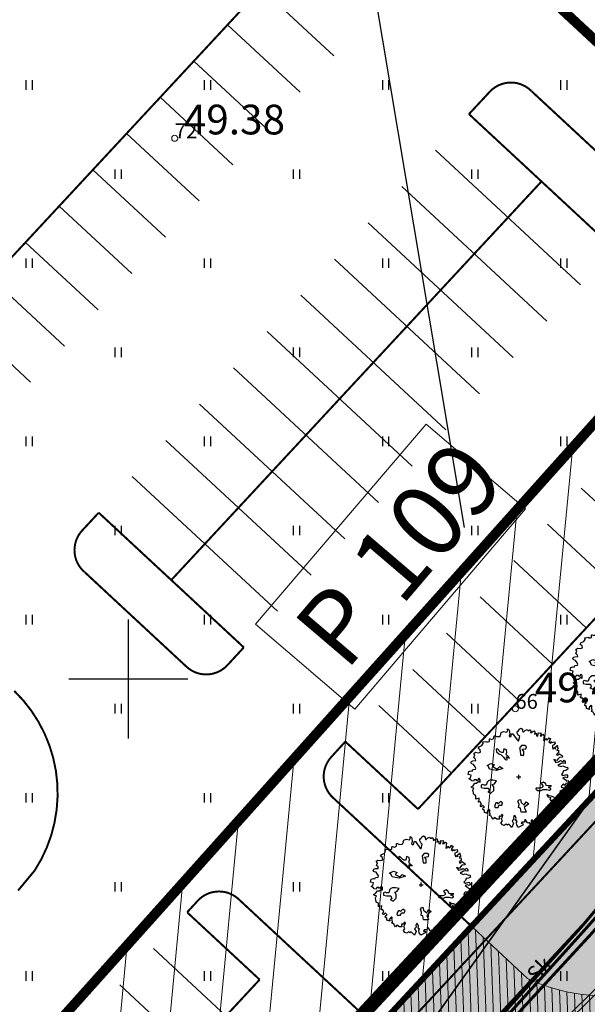
# Model space of a CAD drawing. Units: millimetres. Extents: x -4099485 to 1101482, y -8 to 13160883.
# Drawn here: x 550895 to 550923, y 6580684 to 6580733 of the extents above; entities that cross this region are included whole.
import ezdxf

# ---------------------------------------------------------------- set-up
doc = ezdxf.new("R2010")
doc.units = ezdxf.units.MM
doc.header["$MEASUREMENT"] = 0
for name, pattern in [('CENTER', [2, 1.25, -0.25, 0.25, -0.25]), ('DASHEDX5', [1.875, 1.25, -0.625]), ('DASHEDX7', [5.25, 3.5, -1.75]), ('DGN Style 2', [0.20841, 0.125046, -0.083364]), ('PKL', [7, 3, -2, 0, -2]), ('vert0804$0$DGN Style 4', [0.239714, 0.119782, -0.059891, 0.000149728, -0.059891])]:
    doc.linetypes.add(name, pattern=pattern)
doc.layers.get('0').update_dxf_attribs({"linetype": 'CONTINUOUS'})
for name, color, linetype, lineweight in [('-keeluala', 7, 'CONTINUOUS', 9), ('ASFBET', 7, 'CONTINUOUS', 9), ('KORG14', 7, 'CONTINUOUS', 9), ('parkimine', 7, 'CONTINUOUS', 15), ('põruvälja$0$PIIR_KATASTER', 1, 'CONTINUOUS', 30)]:
    doc.layers.add(name, color=color, linetype=linetype, lineweight=lineweight)
for name, color, linetype in [('0-hoonestavala', 7, 'PKL'), ('0-muru', 71, 'CONTINUOUS'), ('ASKASVIT', 82, 'CONTINUOUS'), ('DRENAAZ', 42, 'CONTINUOUS'), ('KAABLID_KP', 230, 'KõRGEPINGE_500'), ('PIK14', 7, 'CONTINUOUS'), ('PINNAD', 3, 'CONTINUOUS'), ('PINNAD5', 21, 'CONTINUOUS'), ('REZEERV', 7, 'CONTINUOUS'), ('SISSESÕIT', 7, 'CONTINUOUS'), ('TORU_SADEVESI', 110, 'DASHEDX7'), ('TORU_VESI', 140, 'DASHEDX7'), ('UUSKRUNT', 30, 'CONTINUOUS'), ('VORK1000', 7, 'CONTINUOUS'), ('VORK500', 6, 'CONTINUOUS'), ('ääred', 7, 'CONTINUOUS')]:
    doc.layers.add(name, color=color, linetype=linetype)
doc.styles.add('ITALICC', font='italicc', dxfattribs={"height": 0.8})
doc.styles.add('ROMANC', font='romanc', dxfattribs={"height": 0.8})
doc.styles.add('style2', font='swissl.ttf', dxfattribs={"width": 0.85})
doc.linetypes.add('KõRGEPINGE_500', pattern='A,2,-1,[1,Ints.shx,S=1,R=0,X=0.5,Y=0],0.5,[1,Ints.shx,S=1,R=0,X=0.5,Y=0],3,[1,Ints.shx,S=1,R=180,X=-0.5,Y=0],0.5,[1,Ints.shx,S=1,R=180,X=-0.5,Y=0],-1,2', length=10)
pattern_1 = [(94.543, (550619.53, 6580169.89), (-74.764, -5.941), [])]

# ---------------------------------------------------------------- blocks, each defined once
blk = doc.blocks.new('AS91015P')
at = {"layer": 'ASKASVIT'}
for p, q in [((-42, 0), (42, 0)), ((0, -42), (0, 42))]:
    blk.add_line(p, q, dxfattribs=at)
for points in [[(890, -19), (942, -59), (968, -84), (993, -73), (1015, -98), (986, -126), (954, -130), (932, -172), (903, -140), (868, -169), (858, -204), (932, -223), (915, -223), (950, -197), (982, -244), (968, -276), (929, -280), (897, -276), (878, -302), (861, -276), (832, -294), (843, -340), (890, -361), (900, -390), (929, -376), (925, -418), (907, -437), (871, -430), (839, -437), (804, -418), (786, -437), (782, -465), (743, -444), (708, -405), (654, -386), (608, -383), (569, -354), (586, -401), (647, -415), (625, -444), (647, -486), (672, -462), (721, -511), (750, -561), (797, -526), (814, -583), (779, -590), (743, -626), (761, -647), (721, -665), (701, -639), (679, -676), (629, -654), (593, -604), (547, -607), (540, -647), (579, -658), (637, -700), (611, -722), (633, -754), (625, -772), (579, -757), (576, -779), (586, -804), (561, -804), (532, -804), (519, -818), (494, -786), (487, -833), (512, -857), (473, -875), (458, -857), (412, -853), (390, -904), (416, -900), (422, -926), (369, -939), (355, -914), (316, -882), (298, -904), (279, -872), (251, -875), (251, -918), (291, -936), (269, -958), (237, -954), (215, -921), (183, -932), (159, -900), (119, -868), (141, -861), (112, -914), (62, -914), (48, -943), (73, -936), (90, -961), (80, -975), (-9, -1018), (-41, -971), (-45, -921), (-34, -900), (-62, -879), (-52, -836), (-66, -801), (-91, -779), (-109, -818), (-99, -861), (-134, -889), (-119, -911), (-105, -943), (-138, -1018), (-173, -982), (-202, -950), (-227, -971), (-251, -950), (-294, -978), (-330, -968), (-359, -926), (-330, -886), (-348, -847), (-330, -804), (-320, -772), (-340, -754), (-365, -804), (-387, -782), (-398, -808), (-391, -853), (-441, -853), (-490, -818), (-519, -853), (-541, -821), (-554, -793), (-590, -779), (-580, -757), (-586, -711), (-590, -686), (-580, -676), (-601, -651), (-644, -704), (-630, -737), (-694, -718), (-694, -676), (-726, -658), (-715, -619), (-690, -607), (-722, -575), (-758, -600), (-762, -600), (-782, -572), (-754, -547), (-782, -504), (-804, -508), (-822, -486), (-801, -476), (-797, -430), (-865, -447), (-865, -412), (-865, -376), (-886, -369), (-907, -354), (-911, -337), (-922, -280), (-932, -273), (-925, -265), (-904, -226), (-943, -216), (-961, -201), (-922, -180), (-886, -126), (-851, -126), (-804, -87), (-779, -112), (-779, -55), (-804, -27), (-840, -76), (-854, -55), (-897, -55), (-911, -87), (-947, -80), (-961, -66), (-1008, -37), (-976, -15), (-961, 37), (-1022, 52), (-1011, 109), (-964, 123), (-939, 116), (-925, 148), (-872, 155), (-865, 180), (-879, 202), (-911, 251), (-947, 263), (-968, 287), (-957, 316), (-925, 327), (-868, 330), (-872, 359), (-904, 391), (-886, 440), (-907, 476), (-875, 498), (-814, 491), (-775, 504), (-782, 548), (-819, 576), (-797, 612), (-743, 637), (-718, 676), (-726, 712), (-647, 719), (-644, 705), (-590, 715), (-590, 737), (-593, 765), (-583, 772), (-580, 772), (-541, 759), (-497, 783), (-501, 797), (-497, 833), (-476, 833), (-441, 815), (-376, 819), (-376, 830), (-359, 855), (-362, 872), (-352, 901), (-305, 922), (-237, 904), (-219, 944), (-237, 965), (-205, 965), (-191, 940), (-183, 875), (-195, 826), (-173, 808), (-151, 823), (-144, 872), (-116, 875), (-91, 830), (-26, 744), (-2, 722), (19, 819), (-9, 847), (-30, 887), (-26, 929), (-6, 926)], [(-6, 926), (12, 968), (48, 986), (77, 965), (77, 940), (84, 911), (102, 911), (134, 944), (176, 958), (183, 940), (201, 940), (223, 954), (244, 926), (240, 897), (255, 901), (294, 926), (319, 929), (326, 897), (316, 862), (355, 883), (358, 830), (387, 826), (394, 862), (394, 890), (433, 887), (444, 894), (451, 862), (433, 833), (461, 833), (490, 862), (512, 833), (505, 804), (505, 776), (500, 740), (526, 747), (540, 776), (565, 747), (597, 772), (608, 797), (618, 776), (643, 776), (625, 744), (608, 712), (640, 686), (654, 715), (665, 690), (697, 705), (729, 712), (736, 680), (711, 651), (682, 637), (682, 605), (697, 565), (711, 594), (740, 565), (740, 609), (768, 619), (775, 641), (786, 602), (797, 576), (775, 555), (772, 533), (800, 544), (804, 509), (804, 487), (782, 472), (765, 455), (782, 433), (804, 455), (826, 469), (861, 444), (893, 412), (878, 401), (822, 394), (793, 362), (772, 330), (711, 351), (750, 295), (804, 305), (843, 330), (890, 309), (915, 337), (939, 305), (939, 273), (897, 280), (854, 273), (790, 231), (854, 209), (890, 223), (964, 194), (982, 199), (993, 155), (954, 134), (907, 127), (893, 88), (861, 52), (897, 30), (964, 49), (993, 17), (971, -19), (936, -2), (890, -19)]]:
    blk.add_lwpolyline(points, dxfattribs=at)
for points in [[(59, 633), (17, 581), (28, 538), (38, 443), (101, 443), (101, 517), (69, 559), (144, 570), (154, 612), (122, 633)], [(-185, 382), (-208, 404), (-238, 434), (-253, 465), (-237, 494), (-245, 547), (-298, 569), (-305, 532), (-312, 495), (-342, 494), (-372, 509), (-432, 569), (-454, 562), (-447, 509), (-402, 465), (-357, 450), (-320, 412), (-305, 397), (-275, 352), (-237, 345), (-230, 352), (-253, 404)], [(-589, 158), (-615, 222), (-640, 234), (-563, 273), (-487, 247), (-525, 209), (-435, 158), (-385, 209), (-320, 171), (-448, 132), (-525, 145)], [(-611, -76), (-640, -106), (-655, -166), (-700, -166), (-730, -151), (-760, -166), (-760, -211), (-700, -225), (-611, -225), (-596, -286), (-626, -300), (-565, -330), (-506, -271), (-506, -196), (-536, -151), (-491, -136), (-446, -76), (-521, -61), (-580, -61)], [(662, -181), (630, -181), (587, -181), (556, -170), (545, -138), (503, -106), (450, -128), (471, -159), (492, -191), (471, -213), (439, -223), (355, -223), (345, -244), (387, -275), (450, -275), (492, -254), (545, -254), (566, -254), (619, -265), (651, -244), (651, -234), (598, -213)], [(-416, -540), (-431, -525), (-461, -525), (-476, -555), (-491, -599), (-476, -614), (-416, -614), (-401, -570), (-342, -570), (-327, -525), (-371, -495)], [(-4, -619), (9, -555), (-16, -491), (9, -465), (34, -453), (47, -517), (111, -568), (150, -504), (201, -542), (150, -580), (111, -619), (137, -670), (150, -708), (47, -708), (34, -632)]]:
    blk.add_lwpolyline(points, close=True, dxfattribs=at)
blk = doc.blocks.new('RIST')
at = {"layer": 'VORK500'}
for p, q in [((0, -1.5), (0, 1.5)), ((-1.5, 0), (1.5, 0))]:
    blk.add_line(p, q, dxfattribs=at)
blk = doc.blocks.new('PIND02')
at = {"layer": 'PINNAD', "color": 3}
for p, q in [((-0.162, -0.241), (-0.162, 0.241)), ((0.154, -0.241), (0.154, 0.241))]:
    blk.add_line(p, q, dxfattribs=at)
blk = doc.blocks.new('KRGPUNKT')
blk.add_circle((0, 0), 0.15)

msp = doc.modelspace()

# ---------------------------------------------------------------- hatches: boundary and pattern name
at = {"layer": '-keeluala', "lineweight": 13, "ltscale": 25}
h = msp.add_hatch(dxfattribs=at)
h.set_pattern_fill('ANSI31', color=256, scale=20, angle=350, style=0)
h.set_pattern_definition([(84.5434, (550619.533, 6580169.893), (-2.488671, 0.237729), [])])
h.paths.add_polyline_path([(550849.804, 6580614.86), (550749.828, 6580704.324), (550849.044, 6580815.247), (550863.662, 6580801.673), (550949.381, 6580722.089)])
h.paths.add_polyline_path([(550849.663, 6580800.939), (550933.035, 6580723.604), (550848.622, 6580629.265), (550763.954, 6580705.039)], flags=16)
at = {"layer": '0-muru'}
h = msp.add_hatch(color=256, dxfattribs=at)
edge = h.paths.add_edge_path()
edge.add_line((550685.257, 6580518.522), (550687.391, 6580518.19))
edge.add_arc((550540.076, 6579546.268), 983.023, 80.912526, 81.381239, ccw=False)
edge.add_line((550695.336, 6580516.952), (550722.873, 6580512.412))
edge.add_arc((550817.383, 6581465.387), 957.65, 264.336312, 265.008624)
edge.add_line((550734.062, 6580511.368), (550739.591, 6580510.919))
edge.add_line((550739.591, 6580510.919), (550745.268, 6580510.414))
edge.add_line((550745.268, 6580510.414), (550758.998, 6580513.64))
edge.add_arc((551256.725, 6579558.835), 1076.747, 117.532452, 119.038732)
edge.add_arc((1183879.972, 7261011.933), 929499.819, 227.063865794, 227.064986812, ccw=False)
edge.add_line((550720.757, 6580512.614), (550707.275, 6580498.196))
edge.add_line((550707.275, 6580498.196), (550685.257, 6580518.522))
msp.add_hatch(color=256, dxfattribs=at).paths.add_polyline_path([(550810.937, 6580572.951), (550983.439, 6580758.831), (550985.826, 6580757.599), (550986.692, 6580757.006), (550988.105, 6580755.928), (550989.19, 6580754.414), (550989.47, 6580753.311), (550989.219, 6580751.667), (550817.503, 6580566.85)])
at = {"layer": 'PINNAD5', "linetype": 'CENTER'}
h = msp.add_hatch(dxfattribs=at)
h.set_pattern_fill('ANSI31', color=256, style=0)
h.set_pattern_definition(pattern_1)
h.paths.add_polyline_path([(550749.796, 6580704.229), (550849.012, 6580815.152), (550949.335, 6580721.987), (550849.771, 6580614.765)])
h = msp.add_hatch(dxfattribs=at)
h.set_pattern_fill('ANSI31', color=256, style=0)
h.set_pattern_definition(pattern_1)
h.paths.add_polyline_path([(550749.796, 6580704.229), (550849.012, 6580815.152), (550949.335, 6580721.987), (550849.771, 6580614.765)])
at = {"layer": 'PINNAD5', "linetype": 'ByBlock', "lineweight": 15}
h = msp.add_hatch(color=256, dxfattribs=at)
edge = h.paths.add_edge_path()
edge.add_arc((550980.362, 6580747.162), 11.771, 54.8288, 65.2145, ccw=False)
edge.add_line((550987.142, 6580756.785), (550921.551, 6580686.108))
edge.add_line((550921.551, 6580686.108), (550914.29, 6580678.294))
edge.add_line((550914.29, 6580678.294), (550885.338, 6580647.138))
edge.add_arc((550886.722, 6580646.183), 1.681, 145.4047, 205.6911)
edge.add_line((550885.207, 6580645.455), (550888.748, 6580642.161))
edge.add_line((550888.748, 6580642.161), (550886.723, 6580639.964))
edge.add_line((550886.723, 6580639.964), (550883.191, 6580643.13))
edge.add_arc((550882.298, 6580642.031), 1.417, 50.9141, 137.3794)
edge.add_line((550881.255, 6580642.99), (550859.668, 6580619.793))
edge.add_line((550859.668, 6580619.793), (550811.807, 6580568.077))
edge.add_line((550811.807, 6580568.077), (550809.714, 6580565.798))
edge.add_arc((550774.135, 6580599.869), 49.262, 309.6128, 316.2404, ccw=False)
edge.add_line((550805.544, 6580561.919), (550771.282, 6580531.975))
edge.add_line((550771.282, 6580531.975), (550754.932, 6580521.584))
edge.add_line((550754.932, 6580521.584), (550762.653, 6580529.844))
edge.add_line((550762.653, 6580529.844), (550769.134, 6580534.01))
edge.add_line((550769.134, 6580534.01), (550804.584, 6580565.052))
edge.add_line((550804.584, 6580565.052), (550806.679, 6580567.046))
edge.add_line((550806.679, 6580567.046), (550808.185, 6580568.597))
edge.add_line((550808.185, 6580568.597), (550810.042, 6580570.629))
edge.add_line((550810.042, 6580570.629), (550835.618, 6580598.165))
edge.add_line((550835.618, 6580598.165), (550892.215, 6580659.007))
edge.add_line((550892.215, 6580659.007), (550984.387, 6580758.322))
edge.add_line((550984.387, 6580758.322), (550985.297, 6580757.849))
at = {"layer": 'PINNAD5'}
h = msp.add_hatch(color=256, dxfattribs=at)
edge = h.paths.add_edge_path()
edge.add_line((550917.653, 6580634.166), (550915.227, 6580636.485))
edge.add_arc((550915.99, 6580637.579), 1.334, 138.476, 235.0954, ccw=False)
edge.add_line((550914.991, 6580638.464), (550925.704, 6580649.992))
edge.add_line((550925.704, 6580649.992), (550992.964, 6580722.373))
edge.add_line((550992.964, 6580722.373), (551016.792, 6580748.152))
edge.add_arc((551030.859, 6580764.576), 21.625, 222.5614, 229.4192, ccw=False)
edge.add_line((551014.65, 6580749.716), (551000.98, 6580734.894))
edge.add_line((551000.98, 6580734.894), (550942.998, 6580672.448))
edge.add_line((550942.998, 6580672.448), (550884.13, 6580609.338))
edge.add_line((550884.13, 6580609.338), (550870.37, 6580594.671))
edge.add_line((550870.37, 6580594.671), (550845.648, 6580568.229))
edge.add_line((550845.648, 6580568.229), (550834.131, 6580555.754))
edge.add_arc((550806.964, 6580580.313), 36.622, 301.6527, 317.8877, ccw=False)
edge.add_line((550826.182, 6580549.138), (550801.944, 6580533.537))
edge.add_line((550801.944, 6580533.537), (550783.956, 6580513.684))
edge.add_line((550783.956, 6580513.684), (550805.919, 6580532.553))
edge.add_line((550805.919, 6580532.553), (550830.672, 6580548.53))
edge.add_arc((550811.171, 6580575.521), 33.299, 305.8483, 319.1605)
edge.add_line((550836.363, 6580553.746), (550862.3, 6580581.7))
edge.add_line((550862.3, 6580581.7), (550898.61, 6580620.652))
edge.add_line((550898.61, 6580620.652), (550911.125, 6580634.01))
edge.add_arc((550912.279, 6580633.156), 1.436, 51.2436, 143.4908, ccw=False)
edge.add_line((550913.177, 6580634.275), (550915.604, 6580632.053))
edge.add_line((550915.604, 6580632.053), (550917.653, 6580634.166))
at = {"layer": 'SISSESÕIT', "linetype": 'Continuous', "lineweight": 15}
h = msp.add_hatch(dxfattribs=at)
h.set_pattern_fill('ANSI31', color=164, scale=3, angle=-2.4454, style=0)
h.set_pattern_definition([(92.097965, (550581.65406, 6580288.3695), (-0.37474864, -0.01372808), [])])
edge = h.paths.add_edge_path()
edge.add_line((550920.155, 6580684.881), (550917.375, 6580687.463))
edge.add_line((550917.375, 6580687.463), (550912.607, 6580682.338))
edge.add_line((550912.607, 6580682.338), (550915.39, 6580679.753))
edge.add_arc((550906.717, 6580675.298), 9.75, -29.1713, 27.1871, ccw=False)
edge.add_line((550915.23, 6580670.546), (550929.454, 6580685.833))
edge.add_arc((550924.031, 6580692.907), 8.913, 244.222, 307.4758, ccw=False)

# ---------------------------------------------------------------- linework, layer by layer
at = {"layer": '0-hoonestavala', "const_width": 0.5}
msp.add_lwpolyline([(550849.63, 6580800.843), (550933.002, 6580723.508), (550848.589, 6580629.169), (550763.922, 6580704.943)], close=True, dxfattribs=at)
at = {"layer": '0-muru', "ltscale": 25}
msp.add_lwpolyline([(550810.937, 6580572.951), (550983.439, 6580758.831), (550985.826, 6580757.599), (550986.692, 6580757.006), (550988.105, 6580755.928), (550989.19, 6580754.414), (550989.47, 6580753.311), (550989.219, 6580751.667), (550817.503, 6580566.85)], close=True, dxfattribs=at)
at = {"layer": 'ASFBET', "color": 7, "linetype": 'DGN Style 2'}
msp.add_open_spline([(550857.099, 6580609.517), (550859.558, 6580612.145), (550862.016, 6580614.774), (550866.315, 6580619.37), (550868.15, 6580621.338), (550871.812, 6580625.287), (550873.64, 6580627.266), (550876.898, 6580630.796), (550878.331, 6580632.348), (550881.19, 6580635.444), (550882.614, 6580636.998), (550886.88, 6580641.67), (550889.717, 6580644.795), (550893.816, 6580649.232), (550895.058, 6580650.561), (550897.553, 6580653.2), (550898.806, 6580654.513), (550902.565, 6580658.445), (550905.071, 6580661.058), (550908.588, 6580664.831), (550909.639, 6580665.967), (550911.739, 6580668.234), (550912.789, 6580669.368), (550915.939, 6580672.771), (550918.039, 6580675.041), (550924.351, 6580681.84), (550928.573, 6580686.358), (550934.33, 6580692.546), (550935.876, 6580694.207), (550938.951, 6580697.542), (550940.483, 6580699.216), (550943.884, 6580702.933), (550945.753, 6580704.977), (550950.719, 6580710.352), (550953.83, 6580713.664), (550958.948, 6580719.129), (550960.959, 6580721.279), (550964.967, 6580725.599), (550966.969, 6580727.76), (550972.976, 6580734.246), (550976.979, 6580738.573), (550983.405, 6580745.487), (550985.82, 6580748.081), (550989.453, 6580751.984), (550990.671, 6580753.293), (550992.544, 6580755.308), (550993.192, 6580756.009), (550994.483, 6580757.425), (550995.125, 6580758.136), (550996.336, 6580759.487), (550996.905, 6580760.125), (550997.653, 6580760.966), (550997.832, 6580761.167), (550998.174, 6580761.552), (550998.331, 6580761.73), (550998.645, 6580762.094), (550998.8, 6580762.278), (550999.258, 6580762.832), (550999.556, 6580763.207), (551000.43, 6580764.347), (551000.983, 6580765.128), (551002.565, 6580767.537), (551003.515, 6580769.229), (551004.734, 6580771.74), (551005.069, 6580772.476), (551005.685, 6580773.953), (551005.967, 6580774.695), (551006.73, 6580776.934), (551007.126, 6580778.443), (551007.476, 6580780.491), (551007.549, 6580781.014), (551007.62, 6580781.676), (551007.634, 6580781.812), (551007.664, 6580782.146), (551007.682, 6580782.355), (551007.717, 6580782.766), (551007.735, 6580782.971), (551007.788, 6580783.587), (551007.823, 6580783.997), (551007.93, 6580785.229), (551008.001, 6580786.05), (551008.154, 6580787.83), (551008.237, 6580788.788), (551008.32, 6580789.747)], degree=3, knots=[0, 0, 0, 0, 0.045246, 0.045246, 0.079118, 0.079118, 0.112989, 0.112989, 0.139514, 0.139514, 0.166038, 0.166038, 0.219087, 0.219087, 0.241877, 0.241877, 0.264667, 0.264667, 0.310247, 0.310247, 0.32968, 0.32968, 0.349113, 0.349113, 0.387979, 0.387979, 0.465711, 0.465711, 0.494256, 0.494256, 0.522802, 0.522802, 0.557597, 0.557597, 0.614694, 0.614694, 0.651741, 0.651741, 0.688787, 0.688787, 0.762881, 0.762881, 0.807432, 0.807432, 0.82992, 0.82992, 0.842011, 0.842011, 0.854102, 0.854102, 0.864871, 0.864871, 0.868244, 0.868244, 0.871345, 0.871345, 0.874447, 0.874447, 0.880649, 0.880649, 0.893054, 0.893054, 0.917863, 0.917863, 0.928014, 0.928014, 0.938165, 0.938165, 0.958467, 0.958467, 0.965386, 0.965386, 0.967183, 0.967183, 0.969773, 0.969773, 0.972364, 0.972364, 0.977545, 0.977545, 0.987908, 0.987908, 1, 1, 1, 1], dxfattribs=at)
at = {"layer": 'ASFBET', "color": 7, "linetype": 'DASHEDX5', "lineweight": 0}
msp.add_open_spline([(550857.859, 6580608.806), (550860.584, 6580611.77), (550863.334, 6580614.71), (550866.084, 6580617.65), (550870.867, 6580622.763), (550875.606, 6580627.917), (550880.358, 6580633.06), (550884.939, 6580638.018), (550889.451, 6580643.038), (550894.039, 6580647.99), (550898.856, 6580653.189), (550903.832, 6580658.238), (550908.656, 6580663.43), (550913.03, 6580668.138), (550917.385, 6580672.863), (550921.76, 6580677.57), (550926.652, 6580682.834), (550931.56, 6580688.083), (550936.449, 6580693.35), (550940.82, 6580698.059), (550945.122, 6580702.831), (550949.493, 6580707.54), (550954.19, 6580712.601), (550958.934, 6580717.618), (550963.631, 6580722.68), (550968.437, 6580727.86), (550973.234, 6580733.049), (550978.038, 6580738.23), (550983.005, 6580743.587), (550987.988, 6580748.929), (550992.962, 6580754.28), (550994.953, 6580756.422), (550996.897, 6580758.599), (550998.843, 6580760.79), (551001.541, 6580763.827), (551003.697, 6580767.22), (551005.481, 6580770.98), (551007.161, 6580774.52), (551008.331, 6580778.178), (551008.659, 6580781.98), (551008.88, 6580784.54), (551009.101, 6580787.1), (551009.322, 6580789.66)], degree=3, knots=[0, 0, 0, 0, 0.050612, 0.050612, 0.050612, 0.138638, 0.138638, 0.138638, 0.223505, 0.223505, 0.223505, 0.312606, 0.312606, 0.312606, 0.393397, 0.393397, 0.393397, 0.48374, 0.48374, 0.48374, 0.564509, 0.564509, 0.564509, 0.651315, 0.651315, 0.651315, 0.740147, 0.740147, 0.740147, 0.831989, 0.831989, 0.831989, 0.868752, 0.868752, 0.868752, 0.919715, 0.919715, 0.919715, 0.967697, 0.967697, 0.967697, 1, 1, 1, 1], dxfattribs=at)
at = {"layer": 'DRENAAZ', "linetype": 'Continuous'}
for points in [[(550915.572, 6580716.016), (550907.804, 6580762.377)], [(550916.973, 6580707.658), (550915.572, 6580716.016)], [(550927.554, 6580699.867), (550877.423, 6580629.5)]]:
    msp.add_lwpolyline(points, dxfattribs=at)
at = {"layer": 'KAABLID_KP'}
for points in [[(551021.46, 6580823.13), (551019.362, 6580792.847), (551019.3, 6580789.671), (551019.35, 6580780.789), (551018.228, 6580775.715), (551016.144, 6580772.264), (551002.308, 6580767.509), (550998.14, 6580764.796), (550973.216, 6580738.154), (550958.413, 6580722.171), (550950.277, 6580712.685), (550937.966, 6580700.203), (550925.546, 6580686.273), (550917.87, 6580678.75), (550906.2, 6580665.84), (550899.54, 6580658.62), (550890.9, 6580650.7), (550885.67, 6580645.47), (550881.63, 6580640.52), (550880.07, 6580635.09), (550884.07, 6580622.84), (550884.196, 6580621.524), (550883.624, 6580620.931)], [(551021.005, 6580790.959), (551019.905, 6580791.084), (551019.5, 6580789.672), (551019.55, 6580780.767), (551018.416, 6580775.639), (551016.277, 6580772.099), (551002.397, 6580767.328), (550998.269, 6580764.641), (550973.363, 6580738.017), (550958.567, 6580722.043), (550950.425, 6580712.549), (550938.112, 6580700.066), (550925.692, 6580686.137), (550918.018, 6580678.616), (550906.348, 6580665.705), (550899.681, 6580658.478), (550891.038, 6580650.556), (550885.819, 6580645.336), (550881.811, 6580640.425), (550880.279, 6580635.094), (550884.26, 6580622.902), (550884.845, 6580621.885), (550885.508, 6580622.12)]]:
    msp.add_lwpolyline(points, dxfattribs=at)
at = {"layer": 'parkimine', "color": 7}
for p, q in [((550906.711, 6580734.875, -1257.346), (550910.375, 6580731.473, -1028.408)), ((550905.01, 6580733.043, -1257.346), (550908.674, 6580729.641, -1028.408)), ((550903.309, 6580731.211, -1257.346), (550906.973, 6580727.809, -1028.408)), ((550901.608, 6580729.379, -1257.346), (550905.272, 6580725.977, -1028.408)), ((550917.206, 6580728.541, -707.895), (550924.532, 6580721.738, -250.117)), ((550899.907, 6580727.547, -1257.346), (550903.571, 6580724.145, -1028.408)), ((550915.505, 6580726.709, -707.895), (550922.831, 6580719.906, -250.117)), ((550898.206, 6580725.715, -1257.346), (550901.87, 6580722.313, -1028.408)), ((550913.804, 6580724.877, -707.895), (550921.13, 6580718.074, -250.117)), ((550896.504, 6580723.883, -1257.346), (550900.168, 6580720.481, -1028.408)), ((550912.102, 6580723.045, -707.895), (550919.429, 6580716.242, -250.117)), ((550894.803, 6580722.051, -1257.346), (550898.467, 6580718.649, -1028.408)), ((550910.401, 6580721.213, -707.895), (550917.728, 6580714.41, -250.117)), ((550893.102, 6580720.219, -1257.346), (550896.766, 6580716.817, -1028.408)), ((550908.7, 6580719.382, -707.895), (550916.027, 6580712.578, -250.117)), ((550891.401, 6580718.387, -1257.346), (550895.065, 6580714.985, -1028.408)), ((550906.999, 6580717.55, -707.895), (550914.325, 6580710.746, -250.117)), ((550905.298, 6580715.718, -707.895), (550912.624, 6580708.914, -250.117)), ((550903.597, 6580713.886, -707.895), (550910.923, 6580707.083, -250.117)), ((550901.896, 6580712.054, -707.895), (550909.222, 6580705.251, -250.117)), ((550900.195, 6580710.222, -707.895), (550907.521, 6580703.419, -250.117)), ((550922.859, 6580709.646, 70.495), (550926.523, 6580706.243, 299.433)), ((550898.493, 6580708.39, -707.895), (550905.82, 6580701.587, -250.117)), ((550921.158, 6580707.814, 70.495), (550924.822, 6580704.412, 299.433)), ((550934.821, 6580706.357, 299.433), (550867.159, 6580633.49, 299.433)), ((550919.456, 6580705.982, 70.495), (550923.12, 6580702.58, 299.433)), ((550917.755, 6580704.15, 70.495), (550921.419, 6580700.748, 299.433)), ((550916.054, 6580702.318, 70.495), (550919.718, 6580698.916, 299.433)), ((550914.353, 6580700.486, 70.495), (550918.017, 6580697.084, 299.433)), ((550912.652, 6580698.654, 70.495), (550916.316, 6580695.252, 299.433)), ((550910.951, 6580696.822, 70.495), (550914.615, 6580693.42, 299.433)), ((550901.263, 6580686.383, 299.434), (550904.927, 6580682.981, 528.372)), ((550899.562, 6580684.551, 299.434), (550903.226, 6580681.149, 528.372))]:
    msp.add_line(p, q, dxfattribs=at)
at = {"layer": 'parkimine', "color": 7, "ltscale": 100, "const_width": 0.1}
for points, elevation in [([(550915.205, 6580744.026), (550879.846, 6580705.942)], 299.433), ([(550918.21, 6580729.622), (550917.195, 6580728.532)], 299.433), ([(550917.195, 6580728.532), (550924.521, 6580721.727)], -1714.959), ([(550920.857, 6580725.13), (550902.165, 6580704.997)], 299.433), ([(550940.13, 6580720.901), (550914.623, 6580693.429)], 299.433), ([(550898.501, 6580708.4), (550897.667, 6580707.501)], -707.895), ([(550898.501, 6580708.4), (550905.827, 6580701.595)], -707.632), ([(550897.797, 6580705.392), (550902.933, 6580700.62)], -707.632), ([(550905.827, 6580701.595), (550905.021, 6580700.722)], 320.398), ([(550928.772, 6580699.85), (550871.608, 6580638.281)], 299.433), ([(550910.953, 6580696.837), (550910.249, 6580696.068)], 299.433), ([(550910.958, 6580696.833), (550914.623, 6580693.429)], 70.753), ([(550910.376, 6580693.963), (550917.322, 6580687.512)], 299.433), ([(550895.263, 6580690.32), (550894.429, 6580689.317)], -158.345), ([(550903.469, 6580688.764), (550902.965, 6580688.215)], 299.433), ([(550905.613, 6580688.834), (550908.696, 6580685.97)], 299.433), ([(550902.965, 6580688.215), (550906.626, 6580684.815)], 299.433), ([(550908.696, 6580685.97), (550912.607, 6580682.338)], 299.433), ([(550906.626, 6580684.816), (550862.399, 6580637.181)], 299.433)]:
    msp.add_lwpolyline(points, dxfattribs=dict(at, elevation=elevation))
for points, elevation in [([(550920.353, 6580729.691, 0.437566), (550918.21, 6580729.622, -0.410694)], -0.263), ([(550897.792, 6580705.395, -0.437566), (550897.703, 6580707.538, 0.410694)], -707.895), ([(550902.888, 6580700.665, 0.437566), (550905.031, 6580700.734, -0.410694)], -707.895), ([(550895.263, 6580690.32, 0.359357), (550894.238, 6580699.398, -0.410694)], -158.345), ([(550910.376, 6580693.963, -0.437566), (550910.286, 6580696.106, 0.410694)], 299.433), ([(550905.613, 6580688.834, 0.437566), (550903.469, 6580688.764, -0.410694)], 299.433)]:
    msp.add_lwpolyline(points, format="xyb", dxfattribs=dict(at, elevation=elevation))
msp.add_lwpolyline([(550920.357, 6580729.687), (550925.495, 6580724.917)], dxfattribs=at)
at = {"layer": 'parkimine', "color": 7, "lineweight": 15}
msp.add_lwpolyline([(550906.411, 6580702.763), (550915.035, 6580712.876), (550920.053, 6580708.598), (550911.428, 6580698.484)], close=True, dxfattribs=at)
at = {"layer": 'põruvälja$0$PIIR_KATASTER'}
msp.add_line((550849.77, 6580614.76), (550949.35, 6580721.99), dxfattribs=at)
at = {"layer": 'põruvälja$0$PIIR_KATASTER', "const_width": 0.3}
msp.add_lwpolyline([(550849.77, 6580614.76), (550949.35, 6580721.99), (550998.89, 6580775.39), (551006.49, 6580898.89), (551006.49, 6580898.89), (551019.56, 6580901.09), (551026.74, 6580902.31), (551020.27, 6580797.315), (551019.43, 6580783.689), (551018.591, 6580770.067), (551012.23, 6580763.059), (551001.39, 6580751.12), (550820.38, 6580551.68)], dxfattribs=at)
msp.add_lwpolyline([(550749.8, 6580704.23), (550764.175, 6580691.367), (550849.77, 6580614.76), (550949.35, 6580721.99), (550863.631, 6580801.579), (550849.01, 6580815.15)], close=True, dxfattribs=at)
at = {"layer": 'REZEERV', "linetype": 'Continuous'}
msp.add_line((550877.423, 6580629.5), (550927.554, 6580699.867), dxfattribs=at)
at = {"layer": 'SISSESÕIT', "color": 164, "linetype": 'Continuous', "lineweight": 15, "elevation": 299.433}
msp.add_lwpolyline([(550920.155, 6580684.881), (550917.375, 6580687.463), (550912.607, 6580682.338), (550915.39, 6580679.753, -0.25099), (550915.23, 6580670.546), (550929.454, 6580685.833, -0.283225), (550920.155, 6580684.881)], format="xyb", dxfattribs=at)
at = {"layer": 'TORU_SADEVESI', "const_width": 0.15}
msp.add_lwpolyline([(550856.507, 6580605.97), (550858.051, 6580607.81), (550860.246, 6580618.8), (550869.52, 6580629.27), (550881.261, 6580642.54), (550892.396, 6580654.63), (550911.938, 6580675.35), (550922.918, 6580687.53), (550943.402, 6580712.043), (550963.15, 6580733.942), (550982.215, 6580754.28)], dxfattribs=at)
at = {"layer": 'TORU_VESI', "const_width": 0.15}
for points in [[(550906.195, 6580668.824), (550912.101, 6580675.2), (550923.068, 6580687.36), (550957.876, 6580726.494), (550957.402, 6580726.915)], [(550956.03, 6580723.793), (550923.344, 6580687.1), (550906.675, 6580669.002), (550890.062, 6580651.331), (550891.49, 6580649.995)]]:
    msp.add_lwpolyline(points, dxfattribs=at)
at = {"layer": 'UUSKRUNT', "linetype": 'vert0804$0$DGN Style 4', "ltscale": 20, "const_width": 0.7, "elevation": 299.433}
msp.add_lwpolyline([(550751.207, 6580704.307), (550849.078, 6580813.726), (550947.922, 6580721.935), (550849.706, 6580616.164)], close=True, dxfattribs=at)
at = {"layer": 'VORK1000'}
for p, q in [((550900, 6580697), (550900, 6580703)), ((550897, 6580700), (550903, 6580700))]:
    msp.add_line(p, q, dxfattribs=at)
at = {"layer": 'ääred', "linetype": 'ByBlock', "lineweight": 15, "const_width": 0.1}
msp.add_lwpolyline([(550892.215, 6580659.007), (550984.387, 6580758.322), (550985.297, 6580757.849, -0.045347), (550987.142, 6580756.785), (550921.551, 6580686.108), (550914.29, 6580678.294)], format="xyb", dxfattribs=at)

# ---------------------------------------------------------------- block references
at = {"layer": 'ASKASVIT', "xscale": 0.002500000060535967, "yscale": 0.002500000409781933, "zscale": 0.0025}
for p in [(550924.858, 6580700.307), (550919.708, 6580695.051), (550914.784, 6580689.61)]:
    msp.add_blockref('AS91015P', p, dxfattribs=at)
at = {"layer": 'KORG14', "linetype": 'Continuous'}
for p in [(550902.339, 6580727.31), (550919.538, 6580698.493)]:
    msp.add_blockref('KRGPUNKT', p, dxfattribs=at)
at = {"layer": 'PINNAD', "linetype": 'Continuous'}
for p in [(550895, 6580730), (550904, 6580730), (550904, 6580730), (550913, 6580730), (550922, 6580730), (550899.5, 6580725.5), (550908.5, 6580725.5), (550908.5, 6580725.5), (550917.5, 6580725.5), (550895, 6580721), (550904, 6580721), (550913, 6580721), (550913, 6580721), (550922, 6580721), (550899.5, 6580716.5), (550908.5, 6580716.5), (550917.5, 6580716.5), (550895, 6580712), (550904, 6580712), (550913, 6580712), (550922, 6580712), (550899.5, 6580707.5), (550908.5, 6580707.5), (550917.5, 6580707.5), (550895, 6580703), (550904, 6580703), (550913, 6580703), (550922, 6580703), (550899.5, 6580698.5), (550908.5, 6580698.5), (550917.5, 6580698.5), (550895, 6580694), (550904, 6580694), (550913, 6580694), (550922, 6580694), (550899.5, 6580689.5), (550908.5, 6580689.5), (550917.5, 6580689.5), (550895, 6580685), (550904, 6580685), (550913, 6580685), (550922, 6580685)]:
    msp.add_blockref('PIND02', p, dxfattribs=at)
at = {"layer": 'VORK500', "linetype": 'Continuous'}
msp.add_blockref('RIST', (550900, 6580700), dxfattribs=at)

# ---------------------------------------------------------------- texts
at = {"layer": 'KORG14', "linetype": 'Continuous', "style": 'ITALICC'}
for s, p in [('49.38', (550902.796, 6580727.506)), ('49.43', (550920.518, 6580698.82))]:
    msp.add_text(s, height=1.5, dxfattribs=at).set_placement(p)
at = {"layer": 'parkimine', "insert": (550908.162, 6580702.719), "char_height": 3.68467, "width": 13.17036, "attachment_point": 1, "rotation": 49.5434, "style": 'style2'}
msp.add_mtext('P {\\fArial|b0|i0|c186|p32;109}', dxfattribs=at)
at = {"layer": 'PIK14', "linetype": 'Continuous', "style": 'ROMANC'}
for s, p in [('72', (550902.339, 6580727.31)), ('66', (550919.538, 6580698.493))]:
    msp.add_text(s, height=0.75, dxfattribs=at).set_placement(p)
at = {"layer": 'TORU_SADEVESI', "linetype": 'Continuous', "style": 'ROMANC'}
msp.add_text('Sk', height=0.8, rotation=45.6798, dxfattribs=at).set_placement((550920.606, 6580684.612))

doc.saveas('drawing.dxf')
